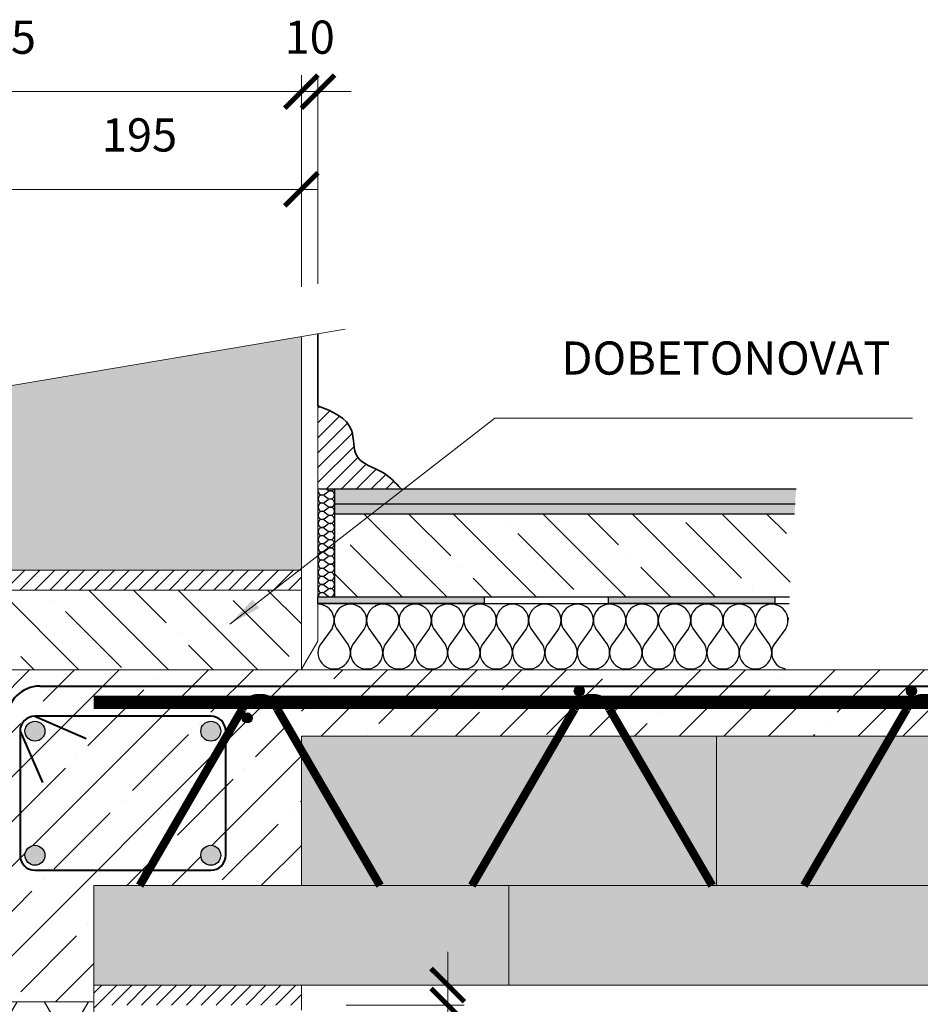
# Model space of a CAD drawing. Units: millimetres. Extents: x 33374 to 35474, y 1349 to 4319.
# Drawn here: x 34411 to 34953, y 2959 to 3552 of the extents above; entities that cross this region are included whole.
import ezdxf

# ---------------------------------------------------------------- set-up
doc = ezdxf.new("R2010")
doc.units = ezdxf.units.MM
doc.header["$PDMODE"] = 3
doc.layers.get('0').update_dxf_attribs({"lineweight": 18})
doc.layers.add('_WCP detail tenka', color=7, linetype='Continuous', lineweight=18)
doc.layers.add('šRAFY', color=7, linetype='Continuous', lineweight=18)
for name, color, linetype in [('Beton', 8, 'Continuous'), ('Dlažba', 7, 'Continuous'), ('Hydroizolace', 7, 'Continuous'), ('Minerální izolace', 7, 'Continuous'), ('Rozhranní materiálů', 7, 'Continuous')]:
    doc.layers.add(name, color=color, linetype=linetype)
doc.layers.add('Ocel', color=7, linetype='Continuous', lineweight=40, true_color=0x004a62)
doc.layers.add('Ocel v řezu', color=7, linetype='Continuous', true_color=0x004a62)
doc.layers.add('Šrafa', color=7, linetype='Continuous', true_color=0xec8a3e)
doc.styles.get("Standard").update_dxf_attribs({"font": 'ARIAL.TTF'})
doc.styles.add('Techlist', font='ARIALI.TTF')
doc.dimstyles.new('technicke listy', dxfattribs={"dimtxt": 20, "dimasz": 20, "dimexe": 10, "dimexo": 30, "dimgap": 20, "dimtad": 1, "dimdec": 0, "dimtxsty": 'Techlist', "dimblk": 'ARCHTICK', "dimcen": 50, "dimdle": 10, "dimclrd": 256, "dimclre": 256, "dimadec": 0, "dimazin": 0, "dimtfac": 1, "dimtdec": 0, "dimtmove": 2, "dimatfit": 3, "dimfxl": 0, "dimlwd": -1, "dimlwe": -1, "dimarcsym": 0})
pattern_1 = [(45, (14872.791, 4468.331), (-4.490128, 4.490128), [])]

# ---------------------------------------------------------------- blocks, each defined once
blk = doc.blocks.new('_ArchTick')
at = {"color": 0, "linetype": 'ByBlock', "const_width": 0.15}
blk.add_lwpolyline([(-0.5, -0.5), (0.5, 0.5)], dxfattribs=at)
blk = doc.blocks.new('*D2')
at = {"layer": '_WCP detail tenka'}
for p, q in [((34668.69, 2968.37), (34668.69, 2710.37)), ((34643.67, 2958.37), (34678.69, 2958.37)), ((34620.59, 2720.37), (34678.69, 2720.37))]:
    blk.add_line(p, q, dxfattribs=at)
at = {"layer": 'Defpoints', "color": 0}
for p in [(34613.67, 2958.37), (34590.59, 2720.37), (34668.69, 2720.37)]:
    blk.add_point(p, dxfattribs=at)
at = {"layer": '_WCP detail tenka', "xscale": 20, "yscale": 20, "zscale": 20}
for p, rotation in [((34668.69, 2958.37), 90), ((34668.69, 2720.37), 270)]:
    blk.add_blockref('_ArchTick', p, dxfattribs=dict(at, rotation=rotation))
at = {"layer": '_WCP detail tenka', "color": 0, "insert": (34638.47, 2839.37), "char_height": 20, "attachment_point": 5, "rotation": 90, "style": 'Techlist'}
blk.add_mtext('238', dxfattribs=at)
blk = doc.blocks.new('*D8')
at = {"layer": '_WCP detail tenka'}
for p, q in [((34385.59, 3392.78), (34385.59, 3459.76)), ((34580.59, 3391.09), (34580.59, 3459.76)), ((34590.59, 3449.76), (34375.59, 3449.76))]:
    blk.add_line(p, q, dxfattribs=at)
at = {"layer": 'Defpoints', "color": 0}
for p in [(34385.59, 3449.76), (34385.59, 3362.78), (34580.59, 3361.09)]:
    blk.add_point(p, dxfattribs=at)
at = {"layer": '_WCP detail tenka', "xscale": 20, "yscale": 20, "zscale": 20, "rotation": 180}
blk.add_blockref('_ArchTick', (34385.59, 3449.76), dxfattribs=at)
at = {"layer": '_WCP detail tenka', "xscale": 20, "yscale": 20, "zscale": 20}
blk.add_blockref('_ArchTick', (34580.59, 3449.76), dxfattribs=at)
at = {"layer": '_WCP detail tenka', "color": 0, "insert": (34483.09, 3479.97), "char_height": 20, "attachment_point": 5, "style": 'Techlist'}
blk.add_mtext('195', dxfattribs=at)
blk = doc.blocks.new('*D14')
at = {"layer": '_WCP detail tenka'}
for p, q in [((34215.59, 3392.78), (34215.59, 3518.65)), ((34580.59, 3392.78), (34580.59, 3518.65)), ((34205.59, 3508.65), (34590.59, 3508.65))]:
    blk.add_line(p, q, dxfattribs=at)
at = {"layer": 'Defpoints', "color": 0}
for p in [(34580.59, 3508.65), (34215.59, 3362.78), (34580.59, 3362.78)]:
    blk.add_point(p, dxfattribs=at)
at = {"layer": '_WCP detail tenka', "xscale": 20, "yscale": 20, "zscale": 20, "rotation": 180}
blk.add_blockref('_ArchTick', (34215.59, 3508.65), dxfattribs=at)
at = {"layer": '_WCP detail tenka', "xscale": 20, "yscale": 20, "zscale": 20}
blk.add_blockref('_ArchTick', (34580.59, 3508.65), dxfattribs=at)
at = {"layer": '_WCP detail tenka', "color": 0, "insert": (34398.09, 3538.86), "char_height": 20, "attachment_point": 5, "style": 'Techlist'}
blk.add_mtext('365', dxfattribs=at)
blk = doc.blocks.new('*D26')
at = {"layer": '_WCP detail tenka'}
for p, q in [((34668.69, 2970.37), (34668.69, 2990.37)), ((34616.5, 2970.37), (34678.69, 2970.37)), ((34668.69, 2958.37), (34668.69, 2970.37)), ((34607.59, 2958.37), (34678.69, 2958.37)), ((34668.69, 2958.37), (34668.69, 2938.37))]:
    blk.add_line(p, q, dxfattribs=at)
at = {"layer": 'Defpoints', "color": 0}
for p in [(34586.5, 2970.37), (34668.69, 2970.37), (34577.59, 2958.37)]:
    blk.add_point(p, dxfattribs=at)
at = {"layer": '_WCP detail tenka', "xscale": 20, "yscale": 20, "zscale": 20}
for p, rotation in [((34668.69, 2970.37), 270), ((34668.69, 2958.37), 90)]:
    blk.add_blockref('_ArchTick', p, dxfattribs=dict(at, rotation=rotation))
at = {"layer": '_WCP detail tenka', "color": 0, "insert": (34638.48, 2938.37), "char_height": 20, "attachment_point": 5, "rotation": 90, "style": 'Techlist'}
blk.add_mtext('10', dxfattribs=at)
blk = doc.blocks.new('*D19')
at = {"layer": '_WCP detail tenka'}
for p, q in [((34580.59, 3392.78), (34580.59, 3518.65)), ((34590.59, 3392.78), (34590.59, 3518.65)), ((34580.59, 3508.65), (34560.59, 3508.65)), ((34580.59, 3508.65), (34590.59, 3508.65)), ((34590.59, 3508.65), (34610.59, 3508.65))]:
    blk.add_line(p, q, dxfattribs=at)
at = {"layer": 'Defpoints', "color": 0}
for p in [(34590.59, 3508.65), (34580.59, 3362.78), (34590.59, 3362.78)]:
    blk.add_point(p, dxfattribs=at)
at = {"layer": '_WCP detail tenka', "xscale": 20, "yscale": 20, "zscale": 20}
blk.add_blockref('_ArchTick', (34580.59, 3508.65), dxfattribs=at)
at = {"layer": '_WCP detail tenka', "xscale": 20, "yscale": 20, "zscale": 20, "rotation": 180}
blk.add_blockref('_ArchTick', (34590.59, 3508.65), dxfattribs=at)
at = {"layer": '_WCP detail tenka', "color": 0, "insert": (34585.59, 3538.86), "char_height": 20, "attachment_point": 5, "style": 'Techlist'}
blk.add_mtext('10', dxfattribs=at)

msp = doc.modelspace()

# ---------------------------------------------------------------- hatches: boundary and pattern name
at = {"layer": '_WCP detail tenka'}
h = msp.add_hatch(dxfattribs=at)
h.set_pattern_fill('ANSI31', color=256, scale=2, style=0)
h.set_pattern_definition(pattern_1)
h.paths.add_polyline_path([(34580.59, 3220.37), (34215.59, 3220.37), (34215.59, 3200.31, -0.11369), (34250.59, 3208.37), (34580.59, 3208.37)])
h.paths.add_polyline_path([(34285.59, 3208.37), (34250.59, 3208.37, -0.11369), (34285.59, 3200.31)], flags=16)
h = msp.add_hatch(dxfattribs=at)
h.set_pattern_fill('ANSI31', color=256, scale=2, style=0)
h.set_pattern_definition(pattern_1)
h.paths.add_polyline_path([(34580.59, 2970.37), (34455.59, 2970.37), (34455.59, 2960.37), (34455.59, 2953.99), (34457.69, 2956.79), (34457.69, 2958.37), (34507.89, 2958.37), (34577.59, 2958.37), (34580.59, 2955.37), (34580.59, 2960.37)])
at = {"layer": 'Beton'}
h = msp.add_hatch(dxfattribs=at)
h.set_pattern_fill('AR-CONC', color=256, scale=0.03, style=0)
h.set_pattern_definition([(50, (26945.2737, 17446.888), (5.4655401, -0.4781726), [0.5715, -6.2865]), (355, (26945.2737, 17446.888), (-1.0572848, 5.7316993), [0.4572, -5.0292]), (100.451, (26945.729, 17446.848), (4.408275, 5.2535006), [0.4857, -5.3427]), (46.1842, (26945.274, 17448.412), (8.1323712, -1.2612698), [0.85725, -9.42975]), (96.6356, (26945.951, 17448.307), (7.122127, 7.4227667), [0.72855, -8.01405]), (351.184, (26945.274, 17448.412), (7.122138, 7.4227535), [0.6858, -7.5438]), (21, (26946.0357, 17448.031), (4.5484464, -3.0679656), [0.5715, -6.2865]), (326, (26946.0357, 17448.031), (1.8540609, 5.525639), [0.4572, -5.0292]), (71.4514, (26946.4147, 17447.7753), (6.4024947, 2.4576857), [0.4857, -5.3427]), (37.5, (26945.2737, 17446.888), (0.0926581, 2.53665117), [0, -4.96824, 0, -5.1054, 0, -5.04825]), (7.5, (26945.2737, 17446.888), (2.00458988, 3.00541724), [0, -2.91084, 0, -4.85394, 0, -1.92405]), (327.5, (26943.5744, 17446.888), (4.06771786, -0.17186232), [0, -1.905, 0, -5.9436, 0, -7.8867]), (317.5, (26942.8124, 17446.888), (4.44387544, 0.7627947), [0, -2.4765, 0, -3.94716, 0, -5.6007])])
h.paths.add_polyline_path([(34877.5, 3254.37), (34877.86, 3260.37), (34600.59, 3260.37), (34600.59, 3254.37)])
h = msp.add_hatch(dxfattribs=at)
h.set_pattern_fill('ANSI35', color=256, scale=6, angle=90, style=0)
h.set_pattern_definition([(135, (26945.274, 17446.888), (-26.94077, -26.94077), []), (135, (26945.274, 17473.83), (-26.94077, -26.94077), [47.625, -9.525, 0, -9.525])])
h.paths.add_polyline_path([(34874.45, 3204.37), (34877.5, 3254.37), (34600.59, 3254.37), (34600.59, 3204.37)])
h = msp.add_hatch(dxfattribs=at)
h.set_pattern_fill('ANSI35', color=256, scale=6, angle=90, style=0)
h.set_pattern_definition([(135, (14872.79, 4468.33), (-26.94077, -26.94077), []), (135, (14872.79, 4495.27), (-26.94077, -26.94077), [47.625, -9.525, 0, -9.525])])
h.paths.add_polyline_path([(34580.59, 3208.37), (34385.59, 3208.37), (34385.59, 3160.37), (34580.32, 3160.37), (34580.59, 3160.82)])
h = msp.add_hatch(dxfattribs=at)
h.set_pattern_fill('ANSI35', color=256, scale=6, style=0)
h.set_pattern_definition([(45, (14872.79, 4468.33), (-26.94077, 26.94077), []), (45, (14899.732, 4468.33), (-26.94077, 26.94077), [47.625, -9.525, 0, -9.525])])
h.paths.add_polyline_path([(34580.59, 3160.37), (34385.59, 3160.37), (34385.59, 2960.37), (34455.59, 2960.37), (34455.59, 2970.37), (34455.59, 3030.37), (34483.24, 3030.37), (34488.61, 3039.61), (34420.17, 3039.61, -0.414214), (34411.17, 3048.61), (34411.17, 3123.37, -0.414214), (34420.17, 3132.37), (34526.05, 3132.37, -0.414214), (34535.05, 3123.37), (34535.05, 3119.48), (34545.03, 3136.65, -0.309569), (34555.59, 3143.37, -0.188076), (34563.18, 3140.7), (34580.59, 3140.7)])
h.paths.add_polyline_path([(34535.05, 3119.48), (34535.05, 3123.37, 0.414214), (34526.05, 3132.37), (34420.17, 3132.37, 0.414214), (34411.17, 3123.37), (34411.17, 3048.61, 0.414214), (34420.17, 3039.61), (34488.61, 3039.61)], flags=17)
h.paths.add_polyline_path([(34414.17, 3123.37, -1), (34426.17, 3123.37, -1)], flags=16)
h.paths.add_polyline_path([(34426.17, 3048.61, -1), (34414.17, 3048.61, -1)], flags=16)
h.paths.add_polyline_path([(34520.05, 3123.37, -1), (34532.05, 3123.37, -1)], flags=16)
h.paths.add_polyline_path([(34535.05, 3119.48), (34488.61, 3039.61), (34526.05, 3039.61, 0.414214), (34535.05, 3048.61)], flags=16)
h.paths.add_polyline_path([(34532.05, 3048.61, -1), (34520.05, 3048.61, -1)], flags=16)
h.paths.add_polyline_path([(34580.59, 3111.81), (34566.14, 3136.65, 0.114809), (34563.18, 3140.7), (34548, 3140.7, 0.114809), (34545.03, 3136.65), (34535.05, 3119.48), (34535.05, 3048.61, -0.414214), (34526.05, 3039.61), (34488.61, 3039.61), (34483.24, 3030.37), (34580.59, 3030.37)], flags=17)
h.paths.add_polyline_path([(34544.91, 3131.37, -1), (34550.91, 3131.37, -1)], flags=16)
h.paths.add_polyline_path([(34745.03, 3136.65, -0.114809), (34748, 3140.7), (34580.59, 3140.7), (34580.59, 3120.37), (34735.57, 3120.37)])
h.paths.add_polyline_path([(34766.14, 3136.65, 0.114809), (34763.18, 3140.7), (34748, 3140.7, 0.114809), (34745.03, 3136.65), (34735.57, 3120.37), (34775.61, 3120.37)])
h.paths.add_polyline_path([(34945.03, 3136.65, -0.114809), (34948, 3140.7), (34763.18, 3140.7, -0.114809), (34766.14, 3136.65), (34775.61, 3120.37), (34935.57, 3120.37)])
h.paths.add_polyline_path([(34966.14, 3136.65, 0.114809), (34963.18, 3140.7), (34948, 3140.7, 0.114809), (34945.03, 3136.65), (34935.57, 3120.37), (34975.61, 3120.37)])
h.paths.add_polyline_path([(35145.03, 3134.65, -0.206881), (35151.41, 3140.7), (34963.18, 3140.7, -0.114809), (34966.14, 3136.65), (34975.61, 3120.37), (35136.73, 3120.37)])
h.paths.add_polyline_path([(35166.14, 3134.65, 0.206881), (35159.77, 3140.7), (35151.41, 3140.7, 0.206881), (35145.03, 3134.65), (35136.73, 3120.37), (35174.35, 3120.37), (35174.38, 3120.48)])
h.paths.add_polyline_path([(35179.96, 3140.7), (35159.77, 3140.7, -0.206881), (35166.14, 3134.65), (35174.38, 3120.48)])
h.paths.add_polyline_path([(35182.68, 3150.54), (34948.37, 3150.54, -0.369627), (34950.91, 3147.58, -1), (34944.91, 3147.58, -0.369627), (34947.45, 3150.54), (34748.37, 3150.54, -0.369627), (34750.91, 3147.58, -1), (34744.91, 3147.58, -0.369627), (34747.45, 3150.54), (34580.59, 3150.54), (34580.59, 3140.7), (34748, 3140.7, -0.188076), (34755.59, 3143.37, -0.188076), (34763.18, 3140.7), (34948, 3140.7, -0.188076), (34955.59, 3143.37, -0.188076), (34963.18, 3140.7), (35151.41, 3140.7, -0.096507), (35155.59, 3141.37, -0.096507), (35159.77, 3140.7), (35179.96, 3140.7)])
h.paths.add_polyline_path([(35185.39, 3160.37), (34580.59, 3160.37), (34580.59, 3150.54), (34747.45, 3150.54, -0.077449), (34748.37, 3150.54), (34947.45, 3150.54, -0.077449), (34948.37, 3150.54), (35182.68, 3150.54)])
at = {"layer": 'Dlažba'}
h = msp.add_hatch(dxfattribs=at)
h.set_pattern_fill('ANSI31', color=256, scale=2, style=0)
h.set_pattern_definition([(45, (12729.463, 12214.3236), (-4.490128, 4.490128), [])])
edge = h.paths.add_edge_path()
edge.add_spline(control_points=[(34640.59, 3269.37), (34637.22, 3273.06), (34629.89, 3281.07), (34610.73, 3285.63), (34613.8, 3310.01), (34599.31, 3315.85), (34590.59, 3319.37)], knot_values=[0, 0, 0, 0, 15.066695, 32.733459, 49.206677, 74.089044, 74.089044, 74.089044, 74.089044], degree=3, periodic=0)
edge.add_line((34590.59, 3319.37), (34590.59, 3269.37))
edge.add_line((34590.59, 3269.37), (34640.59, 3269.37))
h = msp.add_hatch(color=256, dxfattribs=at)
h.paths.add_polyline_path([(34776.16, 3269.37), (34600.59, 3269.37), (34600.59, 3260.37), (34776.16, 3260.37)])
h.paths.add_polyline_path([(34877.86, 3260.37), (34878.41, 3269.37), (34776.16, 3269.37), (34776.16, 3260.37)])
at = {"layer": 'Hydroizolace'}
for points in [[(34690.59, 3204.37), (34590.59, 3204.37), (34590.59, 3200.37), (34690.59, 3200.37)], [(34865.59, 3204.37), (34765.59, 3204.37), (34765.59, 3200.37), (34865.59, 3200.37)]]:
    msp.add_hatch(color=256, dxfattribs=at).paths.add_polyline_path(points)
at = {"layer": 'Ocel v řezu'}
for points in [[(34744.91, 3147.58, 1), (34750.91, 3147.58, 1)], [(34944.91, 3147.58, 1), (34950.91, 3147.58, 1)], [(34544.91, 3131.37, 1), (34550.91, 3131.37, 1)], [(34426.17, 3123.37, -1), (34414.17, 3123.37, -1)], [(34532.05, 3123.37, -1), (34520.05, 3123.37, -1)], [(34426.17, 3048.61, -1), (34414.17, 3048.61, -1)], [(34532.05, 3048.61, -1), (34520.05, 3048.61, -1)]]:
    msp.add_hatch(color=7, dxfattribs=at).paths.add_polyline_path(points)
at = {"layer": 'Šrafa'}
h = msp.add_hatch(dxfattribs=at)
h.set_pattern_fill('HONEY', color=256, scale=4.5, style=0)
h.set_pattern_definition([(0, (16965.524, 3902.584), (21.43125, 12.373335), [14.2875, -28.575]), (120, (16965.524, 3902.584), (-21.4312474, 12.373339), [14.2875, -28.575]), (60, (16965.524, 3902.584), (2.6e-06, 24.746674), [-28.575, 14.2875])])
h.paths.add_polyline_path([(34455.59, 2960.37), (34215.59, 2960.37), (34215.59, 2860.37), (34215.59, 2850.37), (34385.59, 2850.37), (34385.59, 2720.37), (34455.59, 2720.37)])
h.paths.add_polyline_path([(34307.97, 2944.73), (34363.21, 2944.73), (34363.21, 2914.3), (34307.97, 2914.3)], flags=24)
h.paths.add_polyline_path([(34396.61, 2831.08), (34434.56, 2831.08), (34434.56, 2800.65), (34396.61, 2800.65)], flags=24)
at = {"layer": 'šRAFY', "true_color": 0xee8a3e}
msp.add_hatch(color=23, dxfattribs=at).paths.add_polyline_path([(34580.59, 3361.09), (34215.59, 3299.27), (34215.59, 3220.37), (34580.59, 3220.37)])
h = msp.add_hatch(color=23, dxfattribs=at)
h.paths.add_polyline_path([(35174.35, 3120.37), (35136.73, 3120.37), (35084.4, 3030.37), (35149.5, 3030.37)])
h.paths.add_polyline_path([(35136.73, 3120.37), (35080.59, 3120.37), (35080.59, 3030.37), (35084.4, 3030.37)])
h.paths.add_polyline_path([(35080.59, 3120.37), (34975.61, 3120.37), (35027.93, 3030.37), (35080.59, 3030.37)])
h.paths.add_polyline_path([(34975.61, 3120.37), (34935.57, 3120.37), (34883.24, 3030.37), (35027.93, 3030.37)])
h.paths.add_polyline_path([(34935.57, 3120.37), (34830.59, 3120.37), (34830.59, 3030.37), (34883.24, 3030.37)])
h.paths.add_polyline_path([(34830.59, 3120.37), (34775.61, 3120.37), (34827.93, 3030.37), (34830.59, 3030.37)])
h.paths.add_polyline_path([(34775.61, 3120.37), (34735.57, 3120.37), (34683.24, 3030.37), (34827.93, 3030.37)])
h.paths.add_polyline_path([(34735.57, 3120.37), (34580.59, 3120.37), (34580.59, 3111.81), (34627.93, 3030.37), (34683.24, 3030.37)])
h.paths.add_polyline_path([(34580.59, 3111.81), (34580.59, 3030.37), (34627.93, 3030.37)], flags=17)
h = msp.add_hatch(color=23, dxfattribs=at)
h.paths.add_polyline_path([(34740.59, 3030.37), (34455.59, 3030.37), (34455.59, 2970.37), (34740.59, 2970.37)])
h.paths.add_polyline_path([(35040.59, 3030.37), (34740.59, 3030.37), (34740.59, 2970.37), (35040.59, 2970.37)])
h.paths.add_polyline_path([(35132.94, 2970.37), (35149.5, 3030.37), (35040.59, 3030.37), (35040.59, 2970.37)])

# ---------------------------------------------------------------- linework, layer by layer
msp.add_line((34455.59, 2960.37), (34455.59, 2720.37))
msp.add_line((34455.59, 2960.37), (34455.59, 2720.37))
at = {"layer": '_WCP detail tenka'}
for p, q in [((34166.85, 3291.02), (34606.94, 3365.55)), ((34580.59, 3232.37), (34580.59, 3361.09)), ((34580.59, 3208.37), (34580.59, 3361.09)), ((34590.59, 3177.7), (34590.59, 3319.37)), ((34580.59, 3232.37), (34580.59, 3220.82)), ((34215.59, 3220.37), (34580.59, 3220.37)), ((34285.59, 3208.37), (34580.59, 3208.37)), ((34580.59, 3208.37), (34580.59, 3160.37)), ((34590.59, 3177.7), (34580.59, 3160.82)), ((34580.59, 3160.37), (34385.59, 3160.37)), ((35185.39, 3160.37), (34580.59, 3160.37)), ((34455.59, 2970.37), (34455.59, 3030.37)), ((34455.59, 3030.37), (35149.5, 3030.37)), ((34705.59, 2970.37), (34705.59, 3030.37)), ((34455.59, 2970.37), (34455.59, 2960.37)), ((34530.59, 2970.37), (34470.15, 2970.37))]:
    msp.add_line(p, q, dxfattribs=at)
at = {"layer": '_WCP detail tenka', "linetype": 'Continuous', "const_width": 8}
msp.add_lwpolyline([(34455.59, 3140.7), (35179.96, 3140.7)], dxfattribs=at)
at = {"layer": '_WCP detail tenka', "linetype": 'Continuous', "const_width": 5}
for points in [[(34483.24, 3030.37), (34545.03, 3136.65, -0.309569), (34555.59, 3143.37, -0.309569), (34566.14, 3136.65), (34627.93, 3030.37)], [(34683.24, 3030.37), (34745.03, 3136.65, -0.309569), (34755.59, 3143.37, -0.309569), (34766.14, 3136.65), (34827.93, 3030.37)], [(34883.24, 3030.37), (34945.03, 3136.65, -0.309569), (34955.59, 3143.37, -0.309569), (34966.14, 3136.65), (35027.93, 3030.37)]]:
    msp.add_lwpolyline(points, format="xyb", dxfattribs=at)
at = {"layer": '_WCP detail tenka', "linetype": 'Continuous'}
msp.add_lwpolyline([(35149.5, 3030.37), (34455.59, 3030.37), (34455.59, 2970.37), (35132.94, 2970.37)], dxfattribs=at)
at = {"layer": 'Dlažba', "lineweight": 35}
msp.add_line((34590.59, 3319.37), (34590.59, 3362.78), dxfattribs=at)
at = {"layer": 'Dlažba'}
for p, q in [((34590.59, 3269.37), (34878.41, 3269.37)), ((34600.59, 3264.87), (34600.59, 3260.37)), ((34600.59, 3260.37), (34877.86, 3260.37))]:
    msp.add_line(p, q, dxfattribs=at)
at = {"layer": 'Dlažba', "lineweight": 35}
msp.add_spline([(34590.59, 3319.37), (34610.72, 3304.75), (34614.3, 3288.67), (34629.33, 3279.38), (34640.59, 3269.37)], degree=3, dxfattribs=at)
at = {"layer": 'Hydroizolace'}
for points in [[(34590.59, 3204.37), (34690.59, 3204.37), (34690.59, 3200.37), (34590.59, 3200.37)], [(34765.59, 3204.37), (34865.59, 3204.37), (34865.59, 3200.37), (34765.59, 3200.37)]]:
    msp.add_lwpolyline(points, close=True, dxfattribs=at)
at = {"layer": 'Minerální izolace'}
for p, q in [((34595.59, 3269.37), (34596.81, 3268.47)), ((34594.36, 3266.02), (34596.81, 3267.82)), ((34594.36, 3265.36), (34596.81, 3263.57)), ((34594.36, 3261.11), (34596.81, 3262.91)), ((34594.36, 3260.46), (34596.81, 3258.66)), ((34594.36, 3256.21), (34596.81, 3258)), ((34594.36, 3255.55), (34596.81, 3253.76)), ((34594.36, 3251.3), (34596.81, 3253.1)), ((34594.36, 3250.65), (34596.81, 3248.85)), ((34594.36, 3246.4), (34596.81, 3248.19)), ((34594.36, 3245.74), (34596.81, 3243.94)), ((34594.36, 3241.49), (34596.81, 3243.29)), ((34594.36, 3240.83), (34596.81, 3239.04)), ((34594.36, 3236.59), (34596.81, 3238.38)), ((34594.36, 3235.93), (34596.81, 3234.13)), ((34594.36, 3231.68), (34596.81, 3233.48)), ((34594.36, 3231.02), (34596.81, 3229.23)), ((34594.36, 3226.78), (34596.81, 3228.57)), ((34594.36, 3226.12), (34596.81, 3224.32)), ((34594.36, 3221.87), (34596.81, 3223.67)), ((34594.36, 3221.21), (34596.81, 3219.42)), ((34594.36, 3216.96), (34596.81, 3218.76)), ((34594.36, 3216.31), (34596.81, 3214.51)), ((34594.36, 3212.06), (34596.81, 3213.85)), ((34594.36, 3211.4), (34596.81, 3209.61)), ((34594.36, 3207.15), (34596.81, 3208.95)), ((34594.36, 3206.5), (34596.81, 3204.7)), ((34599.04, 3185.25), (34591.89, 3175.49)), ((34601.65, 3185.25), (34608.79, 3175.49)), ((34618.55, 3185.25), (34611.41, 3175.49)), ((34621.16, 3185.25), (34628.31, 3175.49)), ((34638.06, 3185.25), (34630.92, 3175.49)), ((34640.68, 3185.25), (34647.82, 3175.49)), ((34657.58, 3185.25), (34650.43, 3175.49)), ((34660.19, 3185.25), (34667.33, 3175.49)), ((34677.09, 3185.25), (34669.95, 3175.49)), ((34679.7, 3185.25), (34686.85, 3175.49)), ((34696.6, 3185.25), (34689.46, 3175.49)), ((34699.22, 3185.25), (34706.36, 3175.49)), ((34716.12, 3185.25), (34708.97, 3175.49)), ((34718.73, 3185.25), (34725.87, 3175.49)), ((34735.63, 3185.25), (34728.49, 3175.49)), ((34738.24, 3185.25), (34745.39, 3175.49)), ((34755.14, 3185.25), (34748, 3175.49)), ((34757.76, 3185.25), (34764.9, 3175.49)), ((34774.66, 3185.25), (34767.51, 3175.49)), ((34777.27, 3185.25), (34784.41, 3175.49)), ((34794.17, 3185.25), (34787.03, 3175.49)), ((34796.78, 3185.25), (34803.93, 3175.49)), ((34813.68, 3185.25), (34806.54, 3175.49)), ((34816.3, 3185.25), (34823.44, 3175.49)), ((34833.2, 3185.25), (34826.06, 3175.49)), ((34835.81, 3185.25), (34842.95, 3175.49)), ((34852.71, 3185.25), (34845.57, 3175.49)), ((34855.33, 3185.25), (34862.47, 3175.49)), ((34872.22, 3185.25), (34865.08, 3175.49))]:
    msp.add_line(p, q, dxfattribs=at)
for centre, radius, start, end in [((34598.04, 3270.6), 2.45, 240.0032, 330.01636), ((34593.13, 3268.14), 2.45, 180, 299.9968), ((34593.13, 3263.24), 2.45, 60.0032, 180), ((34593.13, 3263.24), 2.45, 180, 299.9968), ((34598.04, 3265.69), 2.45, 240.0032, 119.9968), ((34598.04, 3260.79), 2.45, 240.0032, 119.9968), ((34593.13, 3258.33), 2.45, 60.0032, 180), ((34593.13, 3258.33), 2.45, 180, 299.9968), ((34598.04, 3255.88), 2.45, 240.0032, 119.9968), ((34593.13, 3253.43), 2.45, 60.0032, 180), ((34593.13, 3253.43), 2.45, 180, 299.9968), ((34593.13, 3248.52), 2.45, 60.0032, 180), ((34598.04, 3250.97), 2.45, 240.0032, 119.9968), ((34593.13, 3248.52), 2.45, 180, 299.9968), ((34593.13, 3243.62), 2.45, 60.0032, 180), ((34598.04, 3246.07), 2.45, 240.0032, 119.9968), ((34593.13, 3243.62), 2.45, 180, 299.9968), ((34593.13, 3238.71), 2.45, 60.0032, 180), ((34593.13, 3238.71), 2.45, 180, 299.9968), ((34598.04, 3241.16), 2.45, 240.0032, 119.9968), ((34598.04, 3236.26), 2.45, 240.0032, 119.9968), ((34593.13, 3233.81), 2.45, 60.0032, 180), ((34593.13, 3233.81), 2.45, 180, 299.9968), ((34598.04, 3231.35), 2.45, 240.0032, 119.9968), ((34593.13, 3228.9), 2.45, 60.0032, 180), ((34593.13, 3228.9), 2.45, 180, 299.9968), ((34598.04, 3226.45), 2.45, 240.0032, 119.9968), ((34593.13, 3223.99), 2.45, 60.0032, 180), ((34593.13, 3223.99), 2.45, 180, 299.9968), ((34593.13, 3219.09), 2.45, 60.0032, 180), ((34598.04, 3221.54), 2.45, 240.0032, 119.9968), ((34593.13, 3219.09), 2.45, 180, 299.9968), ((34593.13, 3214.18), 2.45, 60.0032, 180), ((34598.04, 3216.64), 2.45, 240.0032, 119.9968), ((34593.13, 3214.18), 2.45, 180, 299.9968), ((34593.13, 3209.28), 2.45, 60.0032, 180), ((34593.13, 3209.28), 2.45, 180, 299.9968), ((34598.04, 3211.73), 2.45, 240.0032, 119.9968), ((34598.04, 3206.82), 2.45, 240.0032, 119.9968), ((34593.13, 3204.37), 2.45, 60.0032, 180), ((34590.59, 3190.13), 9.76, 330.0032, 90), ((34610.1, 3190.13), 9.76, 90, 209.9968), ((34610.1, 3190.13), 9.76, 330.0032, 90), ((34629.61, 3190.13), 9.76, 90, 209.9968), ((34629.61, 3190.13), 9.76, 330.0032, 90), ((34649.13, 3190.13), 9.76, 90, 209.9968), ((34649.13, 3190.13), 9.76, 330.0032, 90), ((34668.64, 3190.13), 9.76, 90, 209.9968), ((34668.64, 3190.13), 9.76, 330.0032, 90), ((34688.15, 3190.13), 9.76, 90, 209.9968), ((34688.15, 3190.13), 9.76, 330.0032, 90), ((34707.67, 3190.13), 9.76, 90, 209.9968), ((34707.67, 3190.13), 9.76, 330.0032, 90), ((34727.18, 3190.13), 9.76, 90, 209.9968), ((34727.18, 3190.13), 9.76, 330.0032, 90), ((34746.69, 3190.13), 9.76, 90, 209.9968), ((34746.69, 3190.13), 9.76, 330.0032, 90), ((34766.21, 3190.13), 9.76, 90, 209.9968), ((34766.21, 3190.13), 9.76, 330.0032, 90), ((34785.72, 3190.13), 9.76, 90, 209.9968), ((34785.72, 3190.13), 9.76, 330.0032, 90), ((34805.23, 3190.13), 9.76, 90, 209.9968), ((34805.23, 3190.13), 9.76, 330.0032, 90), ((34824.75, 3190.13), 9.76, 90, 209.9968), ((34824.75, 3190.13), 9.76, 330.0032, 90), ((34844.26, 3190.13), 9.76, 90, 209.9968), ((34844.26, 3190.13), 9.76, 330.0032, 90), ((34863.78, 3190.13), 9.76, 90, 209.9968), ((34863.78, 3190.13), 9.76, 330.0032, 90), ((34883.29, 3190.13), 9.76, 169.89221, 183.13001), ((34600.34, 3170.61), 9.76, 150.0032, 29.9968), ((34619.86, 3170.61), 9.76, 150.0032, 29.9968), ((34639.37, 3170.61), 9.76, 150.0032, 29.9968), ((34658.88, 3170.61), 9.76, 150.0032, 29.9968), ((34678.4, 3170.61), 9.76, 150.0032, 29.9968), ((34697.91, 3170.61), 9.76, 150.0032, 29.9968), ((34717.42, 3170.61), 9.76, 150.0032, 29.9968), ((34736.94, 3170.61), 9.76, 150.0032, 29.9968), ((34756.45, 3170.61), 9.76, 150.0032, 29.9968), ((34775.96, 3170.61), 9.76, 150.0032, 29.9968), ((34795.48, 3170.61), 9.76, 150.0032, 29.9968), ((34814.99, 3170.61), 9.76, 150.0032, 29.9968), ((34834.5, 3170.61), 9.76, 150.0032, 29.9968), ((34854.02, 3170.61), 9.76, 150.0032, 29.9968), ((34873.53, 3170.61), 9.76, 150.0032, 259.7973)]:
    msp.add_arc(centre, radius, start, end, dxfattribs=at)
at = {"layer": 'Ocel', "color": 7}
for p, q in [((34423.17, 3150.54), (35182.68, 3150.54)), ((34526.05, 3132.37), (34420.17, 3132.37)), ((34420.17, 3132.37), (34451.05, 3118.87)), ((34411.17, 3123.37), (34411.17, 3048.61)), ((34411.17, 3123.37), (34424.67, 3092.48)), ((34535.05, 3048.61), (34535.05, 3123.37)), ((34420.17, 3039.61), (34526.05, 3039.61))]:
    msp.add_line(p, q, dxfattribs=at)
for centre, radius, start, end in [((34423.17, 3130.54), 20, 90, 180), ((34420.17, 3123.37), 9, 90, 180), ((34526.05, 3123.37), 9, 0, 90), ((34420.17, 3048.61), 9, 180, 270), ((34526.05, 3048.61), 9, 270, 0)]:
    msp.add_arc(centre, radius, start, end, dxfattribs=at)
at = {"layer": 'Ocel v řezu', "color": 7}
for centre, radius in [((34747.91, 3147.58), 3), ((34947.91, 3147.58), 3), ((34547.91, 3131.37), 3), ((34420.17, 3123.37), 6), ((34526.05, 3123.37), 6), ((34420.17, 3048.61), 6), ((34526.05, 3048.61), 6)]:
    msp.add_circle(centre, radius, dxfattribs=at)
at = {"layer": 'Rozhranní materiálů'}
for p, q in [((34600.59, 3269.37), (34600.59, 3204.37)), ((34600.59, 3254.37), (34877.5, 3254.37)), ((34590.59, 3204.37), (34874.45, 3204.37)), ((34590.59, 3200.37), (34874.2, 3200.37))]:
    msp.add_line(p, q, dxfattribs=at)
at = {"layer": 'šRAFY'}
for p, q in [((35185.39, 3160.37), (34580.59, 3160.37)), ((34580.59, 3160.37), (34580.59, 3160.37)), ((35174.35, 3120.37), (34580.59, 3120.37)), ((34580.59, 3030.37), (34580.59, 3120.37)), ((34830.59, 3030.37), (34830.59, 3120.37)), ((34455.59, 2970.37), (34455.59, 3030.37)), ((34580.59, 2970.37), (34455.59, 2970.37)), ((34580.59, 2955.37), (34580.59, 2970.37)), ((34455.59, 2960.37), (34215.59, 2960.37)), ((34455.59, 2960.37), (34215.59, 2960.37))]:
    msp.add_line(p, q, dxfattribs=at)

# ---------------------------------------------------------------- texts
at = {"layer": '_WCP detail tenka', "insert": (34737.13, 3331.9), "char_height": 20, "width": 487.8911, "attachment_point": 7}
msp.add_mtext('DOBETONOVAT', dxfattribs=at)

# ---------------------------------------------------------------- dimensions: what is measured, and where the dimension line sits
at = {"layer": '_WCP detail tenka'}
for base, p1, p2, picture, middle in [((34580.59, 3508.65), (34215.59, 3362.78), (34580.59, 3362.78), '*D14', (34398.09, 3538.86)), ((34385.59, 3449.76), (34580.59, 3361.09), (34385.59, 3362.78), '*D8', (34483.09, 3479.97))]:
    dim = msp.add_linear_dim(base=base, p1=p1, p2=p2, dimstyle='technicke listy', override={"dimtmove": 1}, dxfattribs=at)
    dim.commit()
    dim.dimension.update_dxf_attribs({"geometry": picture, "text_midpoint": middle})
dim = msp.add_linear_dim(base=(34590.59, 3508.65), p1=(34580.59, 3362.78), p2=(34590.59, 3362.78), dimstyle='technicke listy', override={"dimtmove": 1}, dxfattribs=at)
dim.commit()
dim.dimension.update_dxf_attribs({"geometry": '*D19', "text_midpoint": (34585.59, 3508.65), "dimtype": 128})
dim = msp.add_linear_dim(base=(34668.69, 2970.37), p1=(34577.59, 2958.37), p2=(34586.5, 2970.37), angle=90, text='10', dimstyle='technicke listy', override={"dimtmove": 1}, dxfattribs=at)
dim.commit()
dim.dimension.update_dxf_attribs({"geometry": '*D26', "text_midpoint": (34668.69, 2938.37), "dimtype": 128})
dim = msp.add_linear_dim(base=(34668.69, 2720.37), p1=(34613.67, 2958.37), p2=(34590.59, 2720.37), angle=90, dimstyle='technicke listy', override={"dimtmove": 1}, dxfattribs=at)
dim.commit()
dim.dimension.update_dxf_attribs({"geometry": '*D2', "text_midpoint": (34638.47, 2839.37)})

# ---------------------------------------------------------------- leaders
at = {"layer": '_WCP detail tenka', "annotation_type": 0, "has_hookline": 1, "hookline_direction": 0, "text_width": 211.51}
msp.add_leader([(34537.42, 3187.89), (34697.13, 3311.9), (34717.13, 3311.9)], dimstyle='technicke listy', dxfattribs=at)

doc.saveas('drawing.dxf')
